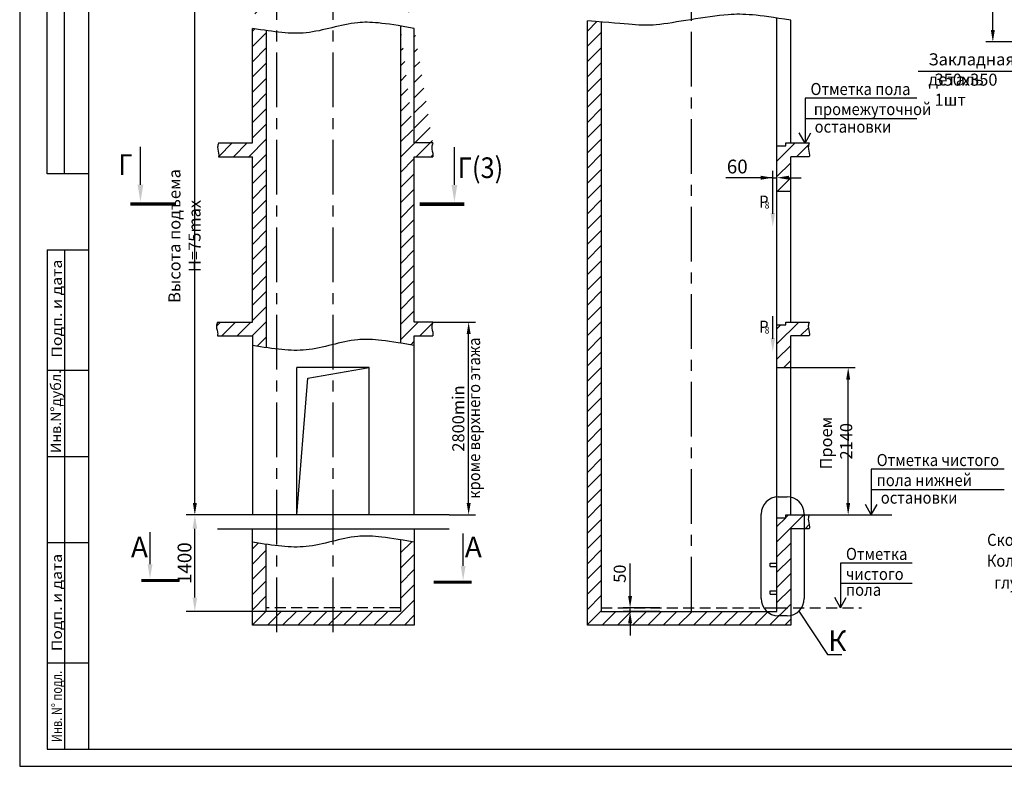
# Model space of a CAD drawing. Extents: x 0 to 1188, y 0 to 840.
# Drawn here: x 0 to 286, y 0 to 217 of the extents above; entities that cross this region are included whole.
import ezdxf
from ezdxf.enums import TextEntityAlignment as Align

# ---------------------------------------------------------------- set-up
doc = ezdxf.new("R2010")
doc.units = 0
doc.header["$LTSCALE"] = 0.5
doc.header["$MEASUREMENT"] = 0
doc.linetypes.add('CENTER', pattern=[50.8, 31.75, -6.35, 6.35, -6.35])
doc.linetypes.add('HIDDEN', pattern=[9.525, 6.35, -3.175])
doc.layers.get('0').update_dxf_attribs({"linetype": 'CONTINUOUS'})
doc.layers.get('DEFPOINTS').update_dxf_attribs({"linetype": 'CONTINUOUS'})
for name, color, linetype in [('1', 8, 'CONTINUOUS'), ('4', 4, 'CENTER'), ('BORDER', 7, 'CONTINUOUS'), ('ЕСКД_РАЗМЕРЫ', 152, 'CONTINUOUS')]:
    doc.layers.add(name, color=color, linetype=linetype)
doc.styles.add('GOST', font='GOST_A (SAPR LM)_2.ttf')
doc.styles.get("Standard").update_dxf_attribs({"font": 'txt', "width": 0.9})
doc.dimstyles.new('LIN', dxfattribs={"dimtxt": 4, "dimasz": 4, "dimexe": 2.5, "dimexo": 0, "dimgap": 1.5, "dimtad": 0, "dimdec": 4, "dimtxsty": 'STANDARD', "dimcen": -3, "dimdle": 1.25, "dimclrd": 3, "dimclre": 1, "dimclrt": 3, "dimazin": 3, "dimtfac": 0.625, "dimtdec": 4, "dimtmove": 0, "dimatfit": 3, "dimtvp": 0.75, "dimtolj": 1, "dimtzin": 0})
doc.dimstyles.new('STANDARD$0', dxfattribs={"dimtxt": 3.5, "dimasz": 3.5, "dimexe": 2, "dimexo": 0, "dimgap": 1.25, "dimtad": 1, "dimdec": 3, "dimlfac": 5, "dimtxsty": 'STANDARD', "dimcen": 3.5, "dimclrd": 3, "dimclre": 1, "dimclrt": 3, "dimazin": 3, "dimtfac": 1, "dimtdec": 3, "dimtmove": 0, "dimatfit": 3, "dimtolj": 1})

# ---------------------------------------------------------------- blocks, each defined once
blk = doc.blocks.new('*D171')
at = {"layer": '1', "color": 1}
for p, q in [((312.35, 337.81), (280.57, 337.81)), ((302.35, 210.31), (280.57, 210.31))]:
    blk.add_line(p, q, dxfattribs=at)
at = {"layer": '1', "color": 3}
blk.add_line((282.57, 213.81), (282.57, 334.31), dxfattribs=at)
for points in [[(283.16, 334.31), (281.99, 334.31), (282.57, 337.81)], [(281.99, 213.81), (283.16, 213.81), (282.57, 210.31)]]:
    blk.add_solid(points, dxfattribs=at)
at = {"layer": 'DEFPOINTS', "color": 0}
for p in [(282.57, 337.81), (312.35, 337.81), (302.35, 210.31)]:
    blk.add_point(p, dxfattribs=at)
at = {"layer": '1', "color": 3, "insert": (279.57, 274.06), "char_height": 3.5, "attachment_point": 5, "rotation": 90}
blk.add_mtext('\\A1;\\A1;2550\\A1;{\\H0.7x;\\S+30^ ;}', dxfattribs=at)
blk = doc.blocks.new('*D126')
at = {"color": 1, "linetype": 'BYBLOCK'}
for p, q in [((57.45, 72.98), (48.36, 72.98)), ((71.58, 44.98), (48.36, 44.98))]:
    blk.add_line(p, q, dxfattribs=at)
at = {"color": 3, "linetype": 'BYBLOCK'}
blk.add_line((50.86, 48.98), (50.86, 68.98), dxfattribs=at)
for points in [[(50.19, 68.98), (51.53, 68.98), (50.86, 72.98)], [(50.19, 48.98), (51.53, 48.98), (50.86, 44.98)]]:
    blk.add_solid(points, dxfattribs=at)
at = {"layer": 'DEFPOINTS', "color": 0, "linetype": 'BYBLOCK'}
for p in [(50.86, 72.98), (57.45, 72.98), (71.58, 44.98)]:
    blk.add_point(p, dxfattribs=at)
at = {"color": 3, "linetype": 'BYBLOCK', "insert": (47.86, 58.98), "char_height": 4, "attachment_point": 5, "rotation": 90}
blk.add_mtext('\\A1;1400', dxfattribs=at)
blk = doc.blocks.new('*D138')
at = {"layer": '1', "color": 1}
for p, q in [((57.45, 234.98), (48.86, 234.98)), ((57.45, 72.98), (48.86, 72.98))]:
    blk.add_line(p, q, dxfattribs=at)
at = {"layer": '1', "color": 3}
blk.add_line((50.86, 76.48), (50.86, 231.48), dxfattribs=at)
for points in [[(51.44, 231.48), (50.28, 231.48), (50.86, 234.98)], [(50.28, 76.48), (51.44, 76.48), (50.86, 72.98)]]:
    blk.add_solid(points, dxfattribs=at)
at = {"layer": 'DEFPOINTS', "color": 0}
for p in [(50.86, 234.98), (57.45, 234.98), (57.45, 72.98)]:
    blk.add_point(p, dxfattribs=at)
at = {"layer": '1', "color": 3, "insert": (47.85, 153.98), "char_height": 3.5, "attachment_point": 5, "rotation": 90}
blk.add_mtext('\\A1;Высота подъема Н=75max', dxfattribs=at)
blk = doc.blocks.new('*D137')
at = {"layer": '1', "color": 1}
for p, q in [((119.95, 128.98), (132.36, 128.98)), ((124.7, 72.98), (132.36, 72.98))]:
    blk.add_line(p, q, dxfattribs=at)
at = {"layer": '1', "color": 3}
blk.add_line((130.36, 76.48), (130.36, 125.48), dxfattribs=at)
for points in [[(130.95, 125.48), (129.78, 125.48), (130.36, 128.98)], [(129.78, 76.48), (130.95, 76.48), (130.36, 72.98)]]:
    blk.add_solid(points, dxfattribs=at)
at = {"layer": 'DEFPOINTS', "color": 0}
for p in [(119.95, 128.98), (130.36, 128.98), (124.7, 72.98)]:
    blk.add_point(p, dxfattribs=at)
at = {"layer": '1', "color": 3, "insert": (127.36, 100.98), "char_height": 3.5, "attachment_point": 5, "rotation": 90}
blk.add_mtext('\\A1;2800min', dxfattribs=at)
blk = doc.blocks.new('*D133')
at = {"color": 1}
for p, q in [((223.88, 115.78), (242.57, 115.78)), ((229.29, 72.98), (242.57, 72.98))]:
    blk.add_line(p, q, dxfattribs=at)
at = {"color": 3}
blk.add_line((240.57, 76.48), (240.57, 112.28), dxfattribs=at)
for points in [[(241.15, 112.28), (239.99, 112.28), (240.57, 115.78)], [(239.99, 76.48), (241.15, 76.48), (240.57, 72.98)]]:
    blk.add_solid(points, dxfattribs=at)
at = {"layer": 'DEFPOINTS', "color": 0}
for p in [(223.88, 115.78), (240.57, 115.78), (229.29, 72.98)]:
    blk.add_point(p, dxfattribs=at)
at = {"color": 3, "insert": (237.07, 94.38), "char_height": 3.5, "attachment_point": 5, "rotation": 90}
blk.add_mtext('\\A1;Проем  2140', dxfattribs=at)
blk = doc.blocks.new('*D136')
at = {"layer": '1', "color": 3}
for p, q in [((177.24, 49.48), (177.24, 58.87)), ((177.24, 44.98), (177.24, 45.98)), ((177.24, 41.48), (177.24, 37.98))]:
    blk.add_line(p, q, dxfattribs=at)
at = {"layer": '1', "color": 1}
for p, q in [((185.88, 45.98), (175.24, 45.98)), ((185.88, 44.98), (175.24, 44.98))]:
    blk.add_line(p, q, dxfattribs=at)
at = {"layer": '1', "color": 3}
for points in [[(176.66, 49.48), (177.82, 49.48), (177.24, 45.98)], [(177.82, 41.48), (176.66, 41.48), (177.24, 44.98)]]:
    blk.add_solid(points, dxfattribs=at)
at = {"layer": 'DEFPOINTS', "color": 0}
for p in [(177.24, 45.98), (185.88, 45.98), (185.88, 44.98)]:
    blk.add_point(p, dxfattribs=at)
at = {"layer": '1', "color": 3, "insert": (174.24, 55.93), "char_height": 3.5, "attachment_point": 5, "rotation": 90}
blk.add_mtext('\\A1;50', dxfattribs=at)
blk = doc.blocks.new('25')
blk.add_line((5.5, 0), (16.5, 0))
at = {"color": 1, "const_width": 1}
blk.add_lwpolyline([(0, 3), (0, -10)], dxfattribs=at)
blk.add_solid([(5.5, -0.833333), (5.5, 0.833333), (0.5, 0)])
blk = doc.blocks.new('26')
blk.add_line((5.544582, -0.001091), (16.544582, -0.001091))
at = {"color": 1, "const_width": 1}
blk.add_lwpolyline([(-0.019417, -2.924179), (-0.019417, 10.075821)], dxfattribs=at)
blk.add_solid([(5.544582, -0.834424), (5.544582, 0.832243), (0.544582, -0.001091)])
blk = doc.blocks.new('BLK4')
blk.add_line((0.000148, 5.502638), (0.000148, 16.502638))
at = {"color": 1, "const_width": 1}
blk.add_lwpolyline([(2.925418, -0.061361), (-10.074582, -0.061361)], dxfattribs=at)
blk.add_solid([(0.835663, 5.502638), (-0.831004, 5.502638), (0.00233, 0.502638)])
blk = doc.blocks.new('BLK3')
blk.add_line((-0.000149, 5.570861), (-0.000149, 16.570861))
at = {"color": 1, "const_width": 1}
blk.add_lwpolyline([(-2.925418, 0.006862), (10.074582, 0.006862)], dxfattribs=at)
blk.add_solid([(-0.835663, 5.570861), (0.831004, 5.570861), (-0.00233, 0.570861)])
blk = doc.blocks.new('A2_G_1')
at = {"color": 7, "linetype": 'CONTINUOUS'}
for p, q in [((8, 172), (8, 292)), ((13, 172), (13, 292)), ((20, 172), (8, 172)), ((8, 150), (20, 150)), ((8, 150), (8, 5)), ((13, 150), (13, 5)), ((8, 115), (20, 115)), ((8, 90), (20, 90)), ((8, 65), (20, 65)), ((8, 30), (20, 30)), ((8, 5), (20, 5))]:
    blk.add_line(p, q, dxfattribs=at)
at = {"layer": 'BORDER', "color": 1, "linetype": 'CONTINUOUS'}
for p, q in [((0, 420), (0, 0)), ((0, 0), (594, 0))]:
    blk.add_line(p, q, dxfattribs=at)
at = {"layer": 'BORDER', "color": 8, "linetype": 'CONTINUOUS'}
for p, q in [((20, 415), (20, 5)), ((20, 5), (589, 5))]:
    blk.add_line(p, q, dxfattribs=at)
at = {"color": 1, "style": 'GOST'}
for s, width, p, p2 in [('Подп. и дата', 1.460506, (12.25, 118.64), (12.25, 147.14)), ('Подп. и дата', 1.447695, (12.25, 33.44), (12.25, 61.69)), ('Инв. N%%D подл.', 1.081135, (12.25, 7), (12.25, 27.75))]:
    blk.add_text(s, height=3, rotation=90, dxfattribs=dict(at, width=width)).set_placement(p, p2, align=Align.FIT)
at = {"color": 1, "linetype": 'CONTINUOUS', "style": 'GOST'}
blk.add_text('Инв.N%%Dдубл.', height=3, rotation=90, dxfattribs=at).set_placement((12, 90.97))
at = {"color": 5, "linetype": 'CONTINUOUS', "style": 'GOST', "width": 2.077114}
blk.add_attdef('NOMER_V', text='', height=6, rotation=180, dxfattribs=at).set_placement((87.77, 412.11), (21.9, 412.11), align=Align.FIT)
at = {"color": 5, "linetype": 'CONTINUOUS', "style": 'GOST'}
for tag, p in [('NOMER_N', (528.19, 48.79)), ('NAZVANIE1', (502.85, 36.95)), ('NAZVANIE2', (502.85, 26.95))]:
    blk.add_attdef(tag, text='', height=6, dxfattribs=at).set_placement(p, align=Align.CENTER)
at = {"color": 3, "linetype": 'CONTINUOUS', "style": 'GOST'}
for tag, p in [('MASSA', (562.59, 30.73)), ('MASCHTAB', (579.99, 30.73))]:
    blk.add_attdef(tag, text='', height=3.5, dxfattribs=at).set_placement(p, align=Align.CENTER)
at = {"color": 3, "linetype": 'CONTINUOUS', "style": 'GOST', "width": 1.162705}
blk.add_attdef('PROVERIL', text='', height=3.5, dxfattribs=at).set_placement((421.75, 25.39), (443.06, 25.39), align=Align.FIT)
at = {"color": 3, "linetype": 'CONTINUOUS', "style": 'GOST'}
for tag, p in [('LIST', (555.05, 20.88)), ('LISTOV', (582.76, 20.87))]:
    blk.add_attdef(tag, p, '', height=3.5, dxfattribs=at)
blk = doc.blocks.new('*D462')
at = {"layer": 'DEFPOINTS', "color": 0}
for p in [(219.88, 170.9), (218.68, 166.98), (219.88, 166.98)]:
    blk.add_point(p, dxfattribs=at)
at = {"layer": 'ЕСКД_РАЗМЕРЫ', "color": 1}
for p, q in [((218.68, 166.98), (218.68, 172.9)), ((219.88, 166.98), (219.88, 172.9))]:
    blk.add_line(p, q, dxfattribs=at)
at = {"layer": 'ЕСКД_РАЗМЕРЫ', "color": 3}
for p, q in [((218.68, 170.9), (205.05, 170.9)), ((215.18, 170.9), (211.68, 170.9)), ((218.68, 170.9), (219.88, 170.9)), ((223.38, 170.9), (226.88, 170.9))]:
    blk.add_line(p, q, dxfattribs=at)
for points in [[(215.18, 170.32), (215.18, 171.48), (218.68, 170.9)], [(223.38, 171.48), (223.38, 170.32), (219.88, 170.9)]]:
    blk.add_solid(points, dxfattribs=at)
at = {"layer": 'ЕСКД_РАЗМЕРЫ', "color": 3, "insert": (208.36, 174.15), "char_height": 4, "attachment_point": 5}
blk.add_mtext('\\A1;60', dxfattribs=at)

msp = doc.modelspace()

# ---------------------------------------------------------------- hatches: boundary and pattern name
h = msp.add_hatch()
h.set_pattern_fill('ANSI31', color=1, scale=25)
edge = h.paths.add_edge_path()
edge.add_line((124.3718888, 358.984805), (63.9611019, 358.984805))
edge.add_spline(control_points=[(63.4965557, 362.984805), (63.6599258, 361.5077201), (63.8156164, 360.1845084), (63.9611019, 358.984805)], knot_values=[8.042919374, 8.042919374, 8.042919374, 8.042919374, 10.6878777692, 10.6878777692, 10.6878777692, 10.6878777692], weights=[1, 1, 1, 1], degree=3, periodic=0)
edge.add_line((63.4965557, 362.984805), (123.9073427, 362.984805))
edge.add_spline(control_points=[(123.9073427, 362.984805), (124.0707128, 361.5077201), (124.2264033, 360.1845084), (124.3718888, 358.984805)], knot_values=[8.042919374, 8.042919374, 8.042919374, 8.042919374, 10.6878777692, 10.6878777692, 10.6878777692, 10.6878777692], weights=[1, 1, 1, 1], degree=3, periodic=0)
edge = h.paths.add_edge_path()
edge.add_line((57.7619313, 230.984805), (67.576231, 230.984805))
edge.add_spline(control_points=[(57.7619313, 234.984805), (57.6183473, 234.593142), (57.1986778, 233.4483836), (57.917323, 232.0985732), (57.7853989, 231.1530087), (57.7619313, 230.984805)], knot_values=[0, 0, 0, 0, 1.2188564153, 3.5624919374, 4.0696027033, 4.0696027033, 4.0696027033, 4.0696027033], weights=[1, 1, 1, 1, 1, 1], degree=3, periodic=0)
edge.add_line((57.7619313, 234.984805), (67.576231, 234.984805))
edge.add_line((67.576231, 304.984705), (67.576231, 234.984805))
edge.add_line((64.6201631, 304.984705), (67.576231, 304.984705))
edge.add_spline(control_points=[(63.8989267, 308.984805), (64.1253004, 307.7060547), (64.3679622, 306.3770021), (64.6201631, 304.984805)], knot_values=[70.0866721262, 70.0866721262, 70.0866721262, 70.0866721262, 74.1734718056, 74.1734718056, 74.1734718056, 74.1734718056], weights=[1, 1, 1, 1], degree=3, periodic=0)
edge.add_line((63.8989267, 308.984805), (73.176231, 308.984805))
edge.add_line((73.176231, 304.984805), (73.176231, 308.984805))
edge.add_line((71.576231, 304.984805), (73.176231, 304.984805))
edge.add_line((71.576231, 304.984805), (71.576231, 218.0292472))
edge.add_spline(control_points=[(71.576231, 218.0292472), (70.3213816, 218.2106613), (68.9945904, 218.4154352), (67.576231, 218.634535)], knot_values=[54.9883971499, 54.9883971499, 54.9883971499, 54.9883971499, 58.7646453437, 58.7646453437, 58.7646453437, 58.7646453437], weights=[1, 1, 1, 1], degree=3, periodic=0)
edge.add_line((67.576231, 230.984805), (67.576231, 218.634535))
h.paths.add_polyline_path([(76.176231, 304.984805), (76.176231, 308.984805), (89.476231, 308.984805), (89.476231, 304.984805)])
edge = h.paths.add_edge_path()
edge.add_line((110.576231, 304.984805), (110.576231, 219.3478677))
edge.add_line((92.476231, 304.984805), (110.576231, 304.984805))
edge.add_line((92.476231, 304.984805), (92.476231, 308.984805))
edge.add_line((92.476231, 308.984805), (124.3097136, 308.984805))
edge.add_spline(control_points=[(124.3097136, 308.984805), (124.5360873, 307.7060547), (124.7787491, 306.3770021), (125.03095, 304.984805)], knot_values=[70.0866721262, 70.0866721262, 70.0866721262, 70.0866721262, 74.1734718056, 74.1734718056, 74.1734718056, 74.1734718056], weights=[1, 1, 1, 1], degree=3, periodic=0)
edge.add_line((114.576231, 304.984805), (125.03095, 304.984805))
edge.add_line((114.576231, 234.984805), (114.576231, 304.984805))
edge.add_line((119.9494313, 234.984805), (114.576231, 234.984805))
edge.add_spline(control_points=[(119.9494313, 234.984805), (119.8058473, 234.593142), (119.3861778, 233.4483836), (120.104823, 232.0985732), (119.9728989, 231.1530087), (119.9494313, 230.984805)], knot_values=[0, 0, 0, 0, 1.2188564153, 3.5624919374, 4.0696027033, 4.0696027033, 4.0696027033, 4.0696027033], weights=[1, 1, 1, 1, 1, 1], degree=3, periodic=0)
edge.add_line((114.576231, 230.984805), (119.9494313, 230.984805))
edge.add_line((114.576231, 218.673008), (114.576231, 230.984805))
edge.add_spline(control_points=[(114.576231, 218.673008), (113.1078455, 218.9281429), (111.7819936, 219.1524293), (110.576231, 219.3478677)], knot_values=[8.8571556577, 8.8571556577, 8.8571556577, 8.8571556577, 11.0021723799, 11.0021723799, 11.0021723799, 11.0021723799], weights=[1, 1, 1, 1], degree=3, periodic=0)
edge = h.paths.add_edge_path()
edge.add_spline(control_points=[(114.5798318, 214.2741349), (113.1099845, 214.5295239), (111.7829547, 214.7540028), (110.576231, 214.9495782)], knot_values=[8.8571556577, 8.8571556577, 8.8571556577, 8.8571556577, 11.0043078354, 11.0043078354, 11.0043078354, 11.0043078354], weights=[1, 1, 1, 1], degree=3, periodic=0)
edge.add_line((114.576231, 180.984805), (114.5799316, 214.2741349))
edge.add_line((119.9494313, 180.984805), (114.576231, 180.984805))
edge.add_spline(control_points=[(119.9494313, 180.984805), (119.8058473, 180.593142), (119.3861778, 179.4483836), (120.104823, 178.0985732), (119.9728989, 177.1530087), (119.9494313, 176.984805)], knot_values=[0, 0, 0, 0, 1.2188564153, 3.5624919374, 4.0696027033, 4.0696027033, 4.0696027033, 4.0696027033], weights=[1, 1, 1, 1, 1, 1], degree=3, periodic=0)
edge.add_line((114.576231, 176.984805), (119.9494313, 176.984805))
edge.add_line((114.576231, 128.984805), (114.576231, 176.984805))
edge.add_line((119.9494313, 128.984805), (114.576231, 128.984805))
edge.add_spline(control_points=[(119.9494313, 128.984805), (119.8058473, 128.9668862), (119.3861778, 125.4729364), (119.9494313, 124.984805), (119.9494313, 124.984805), (119.9494313, 124.984805)], knot_values=[0, 0, 0, 0, 1.2188564153, 3.5624919374, 4.0696027033, 4.0696027033, 4.0696027033, 4.0696027033], weights=[1, 1, 1, 1, 1, 1], degree=3, periodic=0)
edge.add_line((114.576231, 124.984805), (119.9494313, 124.984805))
edge.add_line((114.576231, 122.1903382), (114.576231, 124.984805))
edge.add_spline(control_points=[(114.576231, 122.1903382), (113.1078455, 122.4454731), (111.7819936, 122.6697595), (110.576231, 122.8651979)], knot_values=[8.8571556577, 8.8571556577, 8.8571556577, 8.8571556577, 11.0021723799, 11.0021723799, 11.0021723799, 11.0021723799], weights=[1, 1, 1, 1], degree=3, periodic=0)
edge.add_line((110.576231, 214.9495782), (110.576231, 122.8651979))
edge = h.paths.add_edge_path()
edge.add_line((71.576231, 213.6308948), (71.576231, 121.5465774))
edge.add_spline(control_points=[(71.576231, 121.5465774), (70.3213816, 121.7279915), (68.9945904, 121.9327654), (67.576231, 122.1518652)], knot_values=[54.9883971499, 54.9883971499, 54.9883971499, 54.9883971499, 58.7646453437, 58.7646453437, 58.7646453437, 58.7646453437], weights=[1, 1, 1, 1], degree=3, periodic=0)
edge.add_line((67.576231, 124.984805), (67.576231, 122.1518652))
edge.add_line((57.451231, 124.984805), (67.576231, 124.984805))
edge.add_spline(control_points=[(57.7619313, 128.984805), (56.5316006, 127.4458038), (57.451231, 128.984805), (57.451231, 124.984805), (57.451231, 124.984805), (57.451231, 124.984805)], knot_values=[0, 0, 0, 0, 1.2188564153, 3.5624919374, 4.0696027033, 4.0696027033, 4.0696027033, 4.0696027033], weights=[1, 1, 1, 1, 1, 1], degree=3, periodic=0)
edge.add_line((57.7619313, 128.984805), (67.576231, 128.984805))
edge.add_line((67.576231, 128.984805), (67.576231, 176.984805))
edge.add_line((57.7619313, 176.984805), (67.576231, 176.984805))
edge.add_spline(control_points=[(57.7619313, 180.984805), (57.6183473, 180.593142), (57.1986778, 179.4483836), (57.917323, 178.0985732), (57.7853989, 177.1530087), (57.7619313, 176.984805)], knot_values=[0, 0, 0, 0, 1.2188564153, 3.5624919374, 4.0696027033, 4.0696027033, 4.0696027033, 4.0696027033], weights=[1, 1, 1, 1, 1, 1], degree=3, periodic=0)
edge.add_line((57.7619313, 180.984805), (67.576231, 180.984805))
edge.add_line((67.576231, 180.984805), (67.5798318, 214.2356619))
edge.add_spline(control_points=[(71.576231, 213.6308948), (70.3224443, 213.81218), (68.9968346, 214.0167717), (67.5798318, 214.2356619)], knot_values=[54.9920089482, 54.9920089482, 54.9920089482, 54.9920089482, 58.7646453437, 58.7646453437, 58.7646453437, 58.7646453437], weights=[1, 1, 1, 1], degree=3, periodic=0)
edge = h.paths.add_edge_path()
edge.add_line((74.676231, 40.984805), (67.576231, 40.984805))
edge.add_line((67.576231, 40.984805), (67.576231, 65.0505348))
edge.add_spline(control_points=[(71.576231, 64.4452471), (70.3213816, 64.6266612), (68.9945904, 64.8314351), (67.576231, 65.0505348)], knot_values=[54.9883971499, 54.9883971499, 54.9883971499, 54.9883971499, 58.7646453437, 58.7646453437, 58.7646453437, 58.7646453437], weights=[1, 1, 1, 1], degree=3, periodic=0)
edge.add_line((71.576231, 45.984805), (71.576231, 64.4452471))
edge.add_line((71.576231, 44.984805), (71.576231, 45.984805))
edge.add_line((74.676231, 44.984805), (71.576231, 44.984805))
edge.add_line((74.676231, 40.984805), (74.676231, 44.984805))
h.paths.add_polyline_path([(74.676231, 40.984805), (74.676231, 44.984805), (90.976231, 44.984805), (90.976231, 40.984805)])
edge = h.paths.add_edge_path()
edge.add_line((110.576231, 45.984805), (110.576231, 44.984805))
edge.add_line((110.576231, 65.7638675), (110.576231, 45.984805))
edge.add_spline(control_points=[(114.576231, 65.0890078), (113.1078455, 65.3441428), (111.7819936, 65.5684292), (110.576231, 65.7638675)], knot_values=[8.8571556577, 8.8571556577, 8.8571556577, 8.8571556577, 11.0021723799, 11.0021723799, 11.0021723799, 11.0021723799], weights=[1, 1, 1, 1], degree=3, periodic=0)
edge.add_line((114.576231, 65.0890078), (114.576231, 40.984805))
edge.add_line((114.576231, 40.984805), (90.976231, 40.984805))
edge.add_line((90.976231, 40.984805), (90.976231, 44.984805))
edge.add_line((110.576231, 44.984805), (90.976231, 44.984805))
h = msp.add_hatch()
h.set_pattern_fill('ANSI31', color=1, scale=25)
edge = h.paths.add_edge_path()
edge.add_line((232.2810828, 358.984805), (168.876231, 358.984805))
edge.add_line((168.876231, 358.984805), (168.876231, 309.984805))
edge.add_line((168.876231, 309.984805), (168.876231, 308.984805))
edge.add_line((168.876231, 308.984805), (193.576231, 308.984805))
edge.add_line((193.576231, 304.984805), (193.576231, 308.984805))
edge.add_line((193.576231, 304.984805), (168.876231, 304.984805))
edge.add_line((168.876231, 304.984805), (168.876231, 220.5422244))
edge.add_spline(control_points=[(168.876231, 220.5422244), (167.6674487, 220.6408369), (166.340582, 220.7445665), (164.876231, 220.852268)], knot_values=[56.2767530105, 56.2767530105, 56.2767530105, 56.2767530105, 58.173752769, 58.173752769, 58.173752769, 58.173752769], weights=[1, 1, 1, 1], degree=3, periodic=0)
edge.add_line((164.876231, 362.984805), (164.876231, 220.852268))
edge.add_line((231.8165366, 362.984805), (164.876231, 362.984805))
edge.add_spline(control_points=[(231.8165366, 362.984805), (231.9799067, 361.5077201), (232.1355973, 360.1845084), (232.2810828, 358.984805)], knot_values=[8.042919374, 8.042919374, 8.042919374, 8.042919374, 10.6878777692, 10.6878777692, 10.6878777692, 10.6878777692], weights=[1, 1, 1, 1], degree=3, periodic=0)
edge = h.paths.add_edge_path()
edge.add_line((196.576231, 308.984805), (232.2189076, 308.984805))
edge.add_spline(control_points=[(232.2189076, 308.984805), (232.4452813, 307.7060547), (232.6879431, 306.3770021), (232.940144, 304.984805)], knot_values=[70.0866721262, 70.0866721262, 70.0866721262, 70.0866721262, 74.1734718056, 74.1734718056, 74.1734718056, 74.1734718056], weights=[1, 1, 1, 1], degree=3, periodic=0)
edge.add_line((223.876231, 304.984805), (232.940144, 304.984805))
edge.add_line((223.876231, 274.984805), (223.876231, 304.984805))
edge.add_line((219.876231, 274.984805), (223.876231, 274.984805))
edge.add_line((219.876231, 304.984805), (219.876231, 274.984805))
edge.add_line((219.876231, 304.984805), (196.576231, 304.984805))
edge.add_line((196.576231, 304.984805), (196.576231, 308.984805))
edge = h.paths.add_edge_path()
edge.add_line((219.876231, 234.184805), (219.876231, 221.6598998))
edge.add_line((219.876231, 234.184805), (222.476231, 234.184805))
edge.add_line((222.476231, 234.184805), (222.476231, 234.984805))
edge.add_line((222.476231, 234.984805), (223.876231, 234.984805))
edge.add_line((223.876231, 234.984805), (229.2869313, 234.984805))
edge.add_spline(control_points=[(229.2869313, 234.984805), (229.1433473, 234.593142), (228.7236778, 233.4483836), (229.442323, 232.0985732), (229.3103989, 231.1530087), (229.2869313, 230.984805)], knot_values=[0, 0, 0, 0, 1.2188564153, 3.5624919374, 4.0696027033, 4.0696027033, 4.0696027033, 4.0696027033], weights=[1, 1, 1, 1, 1, 1], degree=3, periodic=0)
edge.add_line((229.2869313, 230.984805), (223.876231, 230.984805))
edge.add_line((223.876231, 221.0417933), (223.876231, 230.984805))
edge.add_spline(control_points=[(223.876231, 221.0417933), (222.4121715, 221.2735603), (221.0867719, 221.479051), (219.876231, 221.6598998)], knot_values=[9.0997097877, 9.0997097877, 9.0997097877, 9.0997097877, 11.0570161834, 11.0570161834, 11.0570161834, 11.0570161834], weights=[1, 1, 1, 1], degree=3, periodic=0)
edge = h.paths.add_edge_path()
edge.add_line((223.876231, 166.984805), (223.876231, 176.984805))
edge.add_line((219.876231, 166.984805), (223.876231, 166.984805))
edge.add_line((219.876231, 166.984805), (219.876231, 180.184805))
edge.add_line((219.876231, 180.184805), (222.476231, 180.184805))
edge.add_line((222.476231, 180.184805), (222.476231, 180.984805))
edge.add_line((222.476231, 180.984805), (223.876231, 180.984805))
edge.add_line((223.876231, 180.984805), (228.0413234, 180.984805))
edge.add_line((228.048923, 180.97123), (228.0413234, 180.984805))
edge.add_line((228.048923, 180.97123), (228.0565226, 180.984805))
edge.add_line((228.0565226, 180.984805), (229.2869313, 180.984805))
edge.add_spline(control_points=[(229.2869313, 180.984805), (229.1433473, 180.593142), (228.7236778, 179.4483836), (229.442323, 178.0985732), (229.3103989, 177.1530087), (229.2869313, 176.984805)], knot_values=[0, 0, 0, 0, 1.2188564153, 3.5624919374, 4.0696027033, 4.0696027033, 4.0696027033, 4.0696027033], weights=[1, 1, 1, 1, 1, 1], degree=3, periodic=0)
edge.add_line((229.2869313, 176.984805), (223.876231, 176.984805))
edge = h.paths.add_edge_path()
edge.add_spline(control_points=[(229.2869313, 128.984805), (229.1433473, 128.593142), (228.7236778, 127.4483836), (229.442323, 126.0985732), (229.3103989, 125.1530087), (229.2869313, 124.984805)], knot_values=[0, 0, 0, 0, 1.2188564153, 3.5624919374, 4.0696027033, 4.0696027033, 4.0696027033, 4.0696027033], weights=[1, 1, 1, 1, 1, 1], degree=3, periodic=0)
edge.add_line((229.2869313, 124.984805), (223.876231, 124.984805))
edge.add_line((223.876231, 115.784805), (223.876231, 124.984805))
edge.add_line((219.876231, 115.784805), (223.876231, 115.784805))
edge.add_line((219.876231, 115.784805), (219.876231, 128.184805))
edge.add_line((219.876231, 128.184805), (222.476231, 128.184805))
edge.add_line((222.476231, 128.184805), (222.476231, 128.984805))
edge.add_line((222.476231, 128.984805), (223.876231, 128.984805))
edge.add_line((223.876231, 128.984805), (229.2869313, 128.984805))
h.paths.add_polyline_path([(223.876231, 72.984805), (227.820101, 72.984805), (227.820101, 68.984805), (223.876231, 68.984805), (223.876231, 45.984805), (219.876231, 45.984805), (219.876231, 49.984805), (219.876231, 50.984805), (219.876231, 57.984805), (219.876231, 58.984805), (219.876231, 72.184805), (222.476231, 72.184805), (222.476231, 72.984805)])
edge = h.paths.add_edge_path()
edge.add_spline(control_points=[(229.2869313, 72.984805), (229.1433473, 72.593142), (228.7236778, 71.4483836), (229.442323, 70.0985732), (229.3103989, 69.1530087), (229.2869313, 68.984805)], knot_values=[0, 0, 0, 0, 1.2188564153, 3.5624919374, 4.0696027033, 4.0696027033, 4.0696027033, 4.0696027033], weights=[1, 1, 1, 1, 1, 1], degree=3, periodic=0)
edge.add_line((229.2869313, 68.984805), (227.820101, 68.984805))
edge.add_line((227.820101, 72.984805), (227.820101, 68.984805))
edge.add_line((227.820101, 72.984805), (229.2869313, 72.984805))
edge = h.paths.add_edge_path()
edge.add_line((168.876231, 45.984805), (168.876231, 44.984805))
edge.add_line((168.876231, 44.984805), (195.076231, 44.984805))
edge.add_line((195.076231, 44.984805), (216.9635776, 44.984805))
edge.add_arc((220.284944, 48.722254), 5, 228.373401971, 270)
edge.add_line((222.820101, 43.722254), (220.284944, 43.722254))
edge.add_arc((222.820101, 48.722254), 5, 270, 282.194208649)
edge.add_line((223.876231, 43.8350678), (223.876231, 40.984805))
edge.add_line((223.876231, 40.984805), (164.876231, 40.984805))
edge.add_line((164.876231, 40.984805), (164.876231, 216.4534327))
edge.add_spline(control_points=[(168.876231, 216.1433891), (167.6674487, 216.2420015), (166.340582, 216.3457311), (164.876231, 216.4534327)], knot_values=[56.2767530105, 56.2767530105, 56.2767530105, 56.2767530105, 58.173752769, 58.173752769, 58.173752769, 58.173752769], weights=[1, 1, 1, 1], degree=3, periodic=0)
edge.add_line((168.876231, 216.1433891), (168.876231, 45.984805))
h.paths.add_polyline_path([(216.9635776, 44.984805), (219.876231, 44.984805), (219.876231, 45.984805), (223.876231, 45.984805), (223.876231, 43.8350678, -0.0532575398), (222.820101, 43.722254), (220.284944, 43.722254, -0.1836543123)])

# ---------------------------------------------------------------- linework, layer by layer
for p, q in [((110.576231, 214.9495782), (110.576231, 122.8651979)), ((164.876231, 40.984805), (164.876231, 216.4534327)), ((168.876231, 216.1433891), (168.876231, 44.984805)), ((219.876231, 44.984805), (219.876231, 217.2610645)), ((223.876231, 180.984805), (223.876231, 216.642958)), ((67.576231, 180.984805), (67.5798318, 214.2356619)), ((71.576231, 213.6308948), (71.576231, 121.5465774)), ((114.576231, 180.984805), (114.5799316, 214.2741349)), ((57.7619313, 180.984805), (67.576231, 180.984805)), ((119.9494313, 180.984805), (114.576231, 180.984805)), ((219.876231, 180.184805), (222.476231, 180.184805)), ((222.476231, 180.184805), (222.476231, 180.984805)), ((222.476231, 180.984805), (229.2869313, 180.984805)), ((57.7619313, 176.984805), (67.576231, 176.984805)), ((67.576231, 128.984805), (67.576231, 176.984805)), ((114.576231, 128.984805), (114.576231, 176.984805)), ((114.576231, 176.984805), (119.9494313, 176.984805)), ((223.876231, 128.984805), (223.876231, 176.984805)), ((229.2869313, 176.984805), (223.876231, 176.984805)), ((219.876231, 166.984805), (223.876231, 166.984805)), ((57.451231, 128.984805), (67.576231, 128.984805)), ((119.9494313, 128.984805), (114.576231, 128.984805)), ((222.476231, 128.184805), (222.476231, 128.984805)), ((222.476231, 128.984805), (229.2869313, 128.984805)), ((219.876231, 128.184805), (222.476231, 128.184805)), ((57.451231, 124.984805), (67.576231, 124.984805)), ((67.576231, 124.984805), (67.576231, 72.984805)), ((114.576231, 72.984805), (114.576231, 124.984805)), ((114.576231, 124.984805), (119.9494313, 124.984805)), ((223.876231, 72.984805), (223.876231, 124.984805)), ((229.2869313, 124.984805), (223.876231, 124.984805)), ((101.476231, 115.784805), (80.476231, 115.784805)), ((80.476231, 72.984805), (80.476231, 115.784805)), ((101.476231, 72.984805), (101.476231, 115.784805)), ((219.876231, 115.784805), (223.876231, 115.784805)), ((124.701231, 72.984805), (57.451231, 72.984805)), ((219.876231, 72.184805), (222.476231, 72.184805)), ((222.476231, 72.184805), (222.476231, 72.984805)), ((222.476231, 72.984805), (229.2869313, 72.984805)), ((222.476231, 72.184805), (222.476231, 72.984805)), ((222.476231, 72.184805), (222.476231, 72.984805)), ((57.451231, 68.984805), (124.701231, 68.984805)), ((67.576231, 40.984805), (67.576231, 68.984805)), ((114.576231, 68.984805), (114.576231, 40.984805)), ((223.876231, 68.984805), (223.876231, 40.984805)), ((229.2869313, 68.984805), (223.876231, 68.984805)), ((110.576231, 65.7638675), (110.576231, 44.984805)), ((71.576231, 44.984805), (71.576231, 64.4452471)), ((217.876231, 58.984805), (219.876231, 58.984805)), ((217.876231, 57.984805), (217.876231, 58.984805)), ((217.876231, 57.984805), (219.876231, 57.984805)), ((217.876231, 49.984805), (217.876231, 50.984805)), ((217.876231, 50.984805), (219.876231, 50.984805)), ((217.876231, 49.984805), (219.876231, 49.984805)), ((110.576231, 44.984805), (71.576231, 44.984805)), ((168.876231, 44.984805), (219.876231, 44.984805)), ((114.576231, 40.984805), (67.576231, 40.984805)), ((223.876231, 40.984805), (164.876231, 40.984805))]:
    msp.add_line(p, q)
at = {"color": 3}
for p, q in [((228.048923, 193.97123), (228.048923, 180.97123)), ((228.048923, 180.97123), (226.369457, 183.97123)), ((228.048923, 180.97123), (229.728389, 183.97123)), ((285.871119, 86.24233), (247.269095, 86.24233)), ((247.269095, 86.24233), (247.269095, 72.984805)), ((285.871119, 80.24233), (247.269095, 80.24233)), ((247.269095, 72.984805), (245.589629, 75.984805)), ((247.269095, 72.984805), (248.948562, 75.984805)), ((259.189147, 58.984805), (238.350361, 58.984805)), ((238.350361, 58.984805), (238.350361, 45.984805)), ((259.189147, 53.0771084), (238.350361, 53.0771084)), ((238.350361, 45.984805), (236.670895, 48.984805)), ((238.350361, 45.984805), (240.029828, 48.984805)), ((226.249853, 45.084013), (234.5786469, 32.4315512)), ((234.5786469, 32.4315512), (238.7490226, 32.4315512))]:
    msp.add_line(p, q, dxfattribs=at)
at = {"color": 1}
for p, q in [((215.284944, 48.722254), (215.284944, 73.225038)), ((227.820101, 73.225038), (227.820101, 48.722254)), ((229.2869313, 72.984805), (253.2830391, 72.984805)), ((222.820101, 43.722254), (220.284944, 43.722254))]:
    msp.add_line(p, q, dxfattribs=at)
at = {"color": 3, "linetype": 'HIDDEN'}
for p, q in [((110.576231, 45.984805), (71.576231, 45.984805)), ((168.876231, 45.984805), (219.876231, 45.984805)), ((219.876231, 45.984805), (244.4508878, 45.984805))]:
    msp.add_line(p, q, dxfattribs=at)
at = {"color": 1}
msp.add_lwpolyline([(80.476231, 72.984805), (83.6241709, 112.7405549), (101.476231, 115.784805)], dxfattribs=at)
for centre, start, end in [((220.284944, 48.722254), 180, 270), ((222.820101, 48.722254), 270, 0)]:
    msp.add_arc(centre, 5, start, end, dxfattribs=at)
at = {"color": 1, "linetype": 'CONTINUOUS'}
for points, knots in [([(223.876231, 216.642958), (213.9119653, 218.2203445), (205.298524, 219.0965479), (182.5701884, 214.134898), (177.7478274, 215.5067397), (164.876231, 216.4534327)], [9.0997097877, 9.0997097877, 9.0997097877, 9.0997097877, 22.4209727516, 41.4991879374, 58.173752769, 58.173752769, 58.173752769, 58.173752769]), ([(114.5798318, 214.2741349), (105.2946304, 215.8874572), (96.6649181, 216.801536), (83.6861255, 211.7556201), (74.0647401, 213.2339117), (67.5798318, 214.2356619)], [8.8571556577, 8.8571556577, 8.8571556577, 8.8571556577, 22.4209727516, 41.4991879374, 58.7646453437, 58.7646453437, 58.7646453437, 58.7646453437]), ([(57.7619313, 180.984805), (57.6183473, 180.593142), (57.1986778, 179.4483836), (57.917323, 178.0985732), (57.7853989, 177.1530087), (57.7619313, 176.984805)], [0, 0, 0, 0, 1.2188564153, 3.5624919374, 4.0696027033, 4.0696027033, 4.0696027033, 4.0696027033]), ([(119.9494313, 180.984805), (119.8058473, 180.593142), (119.3861778, 179.4483836), (120.104823, 178.0985732), (119.9728989, 177.1530087), (119.9494313, 176.984805)], [0, 0, 0, 0, 1.2188564153, 3.5624919374, 4.0696027033, 4.0696027033, 4.0696027033, 4.0696027033]), ([(229.2869313, 180.984805), (229.1433473, 180.593142), (228.7236778, 179.4483836), (229.442323, 178.0985732), (229.3103989, 177.1530087), (229.2869313, 176.984805)], [0, 0, 0, 0, 1.2188564153, 3.5624919374, 4.0696027033, 4.0696027033, 4.0696027033, 4.0696027033]), ([(57.451231, 128.984805), (57.307647, 128.593142), (56.8879775, 127.4483836), (57.6066227, 126.0985732), (57.4746986, 125.1530087), (57.451231, 124.984805)], [0, 0, 0, 0, 1.2188564153, 3.5624919374, 4.0696027033, 4.0696027033, 4.0696027033, 4.0696027033]), ([(119.9494313, 128.984805), (119.8058473, 128.593142), (119.3861778, 127.4483836), (120.104823, 126.0985732), (119.9728989, 125.1530087), (119.9494313, 124.984805)], [0, 0, 0, 0, 1.2188564153, 3.5624919374, 4.0696027033, 4.0696027033, 4.0696027033, 4.0696027033]), ([(229.2869313, 128.984805), (229.1433473, 128.593142), (228.7236778, 127.4483836), (229.442323, 126.0985732), (229.3103989, 125.1530087), (229.2869313, 124.984805)], [0, 0, 0, 0, 1.2188564153, 3.5624919374, 4.0696027033, 4.0696027033, 4.0696027033, 4.0696027033]), ([(114.576231, 122.1903382), (105.2910296, 123.8036605), (96.6613173, 124.7177392), (83.6825247, 119.6718234), (74.0611392, 121.150115), (67.576231, 122.1518652)], [8.8571556577, 8.8571556577, 8.8571556577, 8.8571556577, 22.4209727516, 41.4991879374, 58.7646453437, 58.7646453437, 58.7646453437, 58.7646453437]), ([(229.2869313, 72.984805), (229.1433473, 72.593142), (228.7236778, 71.4483836), (229.442323, 70.0985732), (229.3103989, 69.1530087), (229.2869313, 68.984805)], [0, 0, 0, 0, 1.2188564153, 3.5624919374, 4.0696027033, 4.0696027033, 4.0696027033, 4.0696027033]), ([(114.576231, 65.0890078), (105.2910296, 66.7023301), (96.6613173, 67.6164089), (83.6825247, 62.570493), (74.0611392, 64.0487846), (67.576231, 65.0505348)], [8.8571556577, 8.8571556577, 8.8571556577, 8.8571556577, 22.4209727516, 41.4991879374, 58.7646453437, 58.7646453437, 58.7646453437, 58.7646453437])]:
    msp.add_open_spline(points, degree=3, knots=knots, dxfattribs=at)
at = {"layer": '1', "color": 3}
for p, q in [((293.6552202, 201.7344491), (260.8666893, 201.7344491)), ((260.5129202, 193.97123), (228.048923, 193.97123)), ((260.5129202, 187.97123), (228.048923, 187.97123)), ((218.676231, 160.458372), (218.676231, 166.984805)), ((218.676231, 124.1474732), (218.676231, 130.6739062))]:
    msp.add_line(p, q, dxfattribs=at)
at = {"layer": '1', "color": 1}
msp.add_line((220.284944, 78.225038), (222.820101, 78.225038), dxfattribs=at)
for centre, start, end in [((220.284944, 73.225038), 90, 180), ((222.820101, 73.225038), 0, 90)]:
    msp.add_arc(centre, 5, start, end, dxfattribs=at)
at = {"layer": '1', "color": 3}
for points in [[(219.342896, 160.6701845), (218.009563, 160.6701845), (218.67623, 156.6701845)], [(219.342896, 124.3592857), (218.009563, 124.3592857), (218.67623, 120.3592857)]]:
    msp.add_solid(points, dxfattribs=at)
at = {"layer": '4'}
for p, q in [((74.676231, 38.984805), (74.676231, 308.984805)), ((90.976231, 38.984805), (90.976231, 308.984805)), ((195.076231, 44.984805), (195.076231, 304.984805))]:
    msp.add_line(p, q, dxfattribs=at)

# ---------------------------------------------------------------- block references
msp.add_blockref('A2_G_1', (0, 0))
at = {"color": 1}
for name, p in [('BLK3', (35.068199, 163.290792)), ('BLK4', (126.232089, 163.290792))]:
    msp.add_blockref(name, p, dxfattribs=at)
at = {"xscale": 0.85, "yscale": 0.85, "zscale": 0.85, "rotation": 90}
for name, p in [('25', (37.844297, 53.9803153)), ('26', (128.7629832, 53.4885503))]:
    msp.add_blockref(name, p, dxfattribs=at)

# ---------------------------------------------------------------- texts
at = {"color": 3, "width": 0.9}
for s, p in [('Отметка пола', (229.624121, 194.908109)), (' промежуточной', (229.624121, 189.074775)), (' остановки', (229.855494, 183.988021)), ('Отметка чистого ', (248.844293, 87.179209)), ('пола нижней', (248.844293, 81.345876)), (' остановки', (249.075666, 76.259121)), ('Отметка ', (239.925559, 59.921684)), ('чистого', (239.925559, 54.08835)), ('пола', (239.925559, 49.512202))]:
    msp.add_text(s, height=3.5, dxfattribs=at).set_placement(p)
at = {"color": 5, "width": 0.9}
for s, p in [('Г', (30.693217, 171.729339)), ('Г(3)', (133.811308, 170.807725))]:
    msp.add_text(s, height=6, dxfattribs=at).set_placement(p, align=Align.CENTER)
at = {"color": 3, "width": 0.9}
for s, p in [('Скобы для спуска в приямок', (340.9642639, 64.0028343)), ('Количество определяется', (336.1959069, 57.9527743)), ('глубиной приямка', (322.4229301, 51.625853))]:
    msp.add_text(s, height=3.5, dxfattribs=at).set_placement(p, align=Align.RIGHT)
at = {"color": 3, "char_height": 3.5, "attachment_point": 1}
for s, insert in [('\\A1;Закладная деталь', (263.867863, 207.0298661)), ('\\A1;350х350 1шт', (265.637491, 201.1234838))]:
    msp.add_mtext(s, dxfattribs=dict(at, insert=insert))
at = {"layer": '1', "color": 5, "width": 0.9}
for s, height, p in [('P', 3.5, (214.7244621, 162.2135528)), ('8', 2, (216.3365741, 161.9671688)), ('P', 3.5, (214.7244621, 125.902654)), ('8', 2, (216.3365741, 125.65627))]:
    msp.add_text(s, height=height, dxfattribs=at).set_placement(p)
at = {"layer": '1', "color": 3, "width": 0.9}
msp.add_text('кроме верхнего этажа', height=3.5, rotation=90, dxfattribs=at).set_placement((133.699903, 77.700262))
at = {"layer": '1', "color": 5, "style": 'GOST'}
for s, p in [('А', (34.775473, 62.9155793)), ('А', (131.730365, 62.8862133)), ('К', (237.3924664, 35.7026643))]:
    msp.add_text(s, height=5.95, dxfattribs=at).set_placement(p, align=Align.MIDDLE)

# ---------------------------------------------------------------- dimensions: what is measured, and where the dimension line sits
dim = msp.add_linear_dim(base=(240.571143, 115.784805), p1=(229.2869313, 72.984805), p2=(223.876231, 115.784805), angle=90, text='Проем  <>', dimstyle='STANDARD$0', override={"dimlfac": 50})
dim.commit()
dim.dimension.update_dxf_attribs({"geometry": '*D133', "text_midpoint": (237.0673932, 94.384805)})
at = {"layer": '1'}
dim = msp.add_linear_dim(base=(282.5743594, 337.811667), p1=(302.3491174, 210.311667), p2=(312.3491174, 337.811667), angle=270, text='\\A1;<>\\A1;{\\H0.7x;\\S+30^ ;}', dimstyle='STANDARD$0', override={"dimdec": 0, "dimlfac": 20}, dxfattribs=at)
dim.commit()
dim.dimension.update_dxf_attribs({"geometry": '*D171', "text_midpoint": (282.5743594, 274.061667), "dimtype": 160})
dim = msp.add_linear_dim(base=(50.860081, 234.984805), p1=(57.451231, 72.984805), p2=(57.451231, 234.984805), angle=90, text='Высота подъема Н=75max', dimstyle='STANDARD$0', dxfattribs=at)
dim.commit()
dim.dimension.update_dxf_attribs({"geometry": '*D138', "text_midpoint": (47.8546946, 153.984805)})
dim = msp.add_linear_dim(base=(130.36446, 128.984805), p1=(124.701231, 72.984805), p2=(119.9494313, 128.984805), angle=90, text='<>min', dimstyle='STANDARD$0', override={"dimlfac": 50}, dxfattribs=at)
dim.commit()
dim.dimension.update_dxf_attribs({"geometry": '*D137', "text_midpoint": (127.3610696, 100.984805)})
at = {"layer": '1', "color": 0}
dim = msp.add_linear_dim(base=(50.860081, 72.984805), p1=(71.576231, 44.984805), p2=(57.451231, 72.984805), angle=90, dimstyle='LIN', override={"dimlfac": 50}, dxfattribs=at)
dim.commit()
dim.dimension.update_dxf_attribs({"geometry": '*D126', "text_midpoint": (47.860081, 58.984805)})
at = {"layer": '1'}
dim = msp.add_linear_dim(base=(177.241117, 45.984805), p1=(185.876231, 44.984805), p2=(185.876231, 45.984805), angle=90, dimstyle='STANDARD$0', override={"dimlfac": 50}, dxfattribs=at)
dim.commit()
dim.dimension.update_dxf_attribs({"geometry": '*D136', "text_midpoint": (174.2394765, 55.9256095)})
at = {"layer": 'ЕСКД_РАЗМЕРЫ'}
dim = msp.add_linear_dim(base=(219.876231, 170.9000003), p1=(218.676231, 166.984805), p2=(219.876231, 166.984805), dimstyle='LIN', override={"dimasz": 3.5, "dimexe": 2, "dimgap": 1.25, "dimtad": 1, "dimdec": 3, "dimlfac": 50, "dimcen": 3.5, "dimdle": 0, "dimtfac": 1, "dimtdec": 3, "dimtvp": 0, "dimtzin": 8}, dxfattribs=at)
dim.commit()
dim.dimension.update_dxf_attribs({"geometry": '*D462', "text_midpoint": (208.3581603, 170.9000003), "dimtype": 160})

doc.saveas('drawing.dxf')
